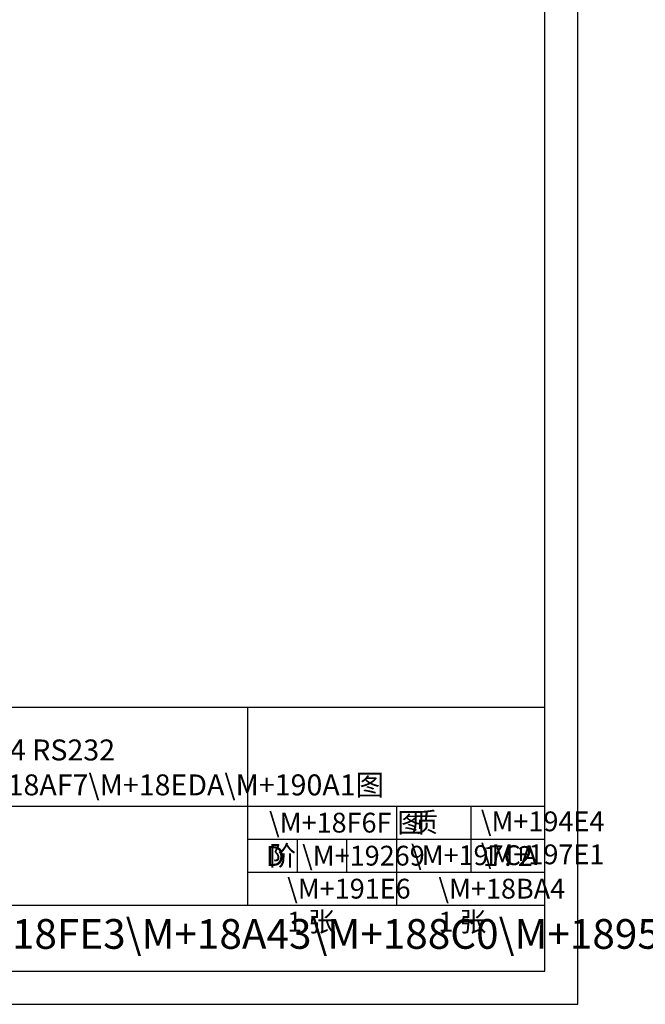
# Model space of a CAD drawing. Units: millimetres. Extents: x 16 to 649, y 10 to 287.
# Drawn here: x 325 to 420, y 10 to 159 of the extents above; entities that cross this region are included whole.
import ezdxf

# ---------------------------------------------------------------- set-up
doc = ezdxf.new("R2010")
doc.units = ezdxf.units.MM
for name, color, linetype in [('10', 7, 'Continuous'), ('DIM', 4, 'Continuous'), ('SLD-0', 7, 'Continuous')]:
    doc.layers.add(name, color=color, linetype=linetype)
doc.styles.add('SLDTEXTSTYLE0', font='TXT', dxfattribs={"width": 0.534286, "bigfont": 'bigfont'})
doc.styles.add('SLDTEXTSTYLE1', font='TXT', dxfattribs={"width": 0.54, "bigfont": 'bigfont'})
doc.styles.add('SLDTEXTSTYLE2', font='TXT', dxfattribs={"width": 0.56})
doc.styles.add('SLDTEXTSTYLE3', font='TXT', dxfattribs={"width": 0.536})
doc.styles.add('SLDTEXTSTYLE4', font='TXT', dxfattribs={"width": 0.536, "bigfont": 'bigfont'})
doc.styles.add('SLDTEXTSTYLE9', font='TXT', dxfattribs={"width": 0.7, "bigfont": 'bigfont'})

msp = doc.modelspace()

# ---------------------------------------------------------------- linework, layer by layer
at = {"layer": 'DIM', "color": 7}
for p, q in [((409.51558001, 9.9867542), (409.51558001, 286.9867542)), ((382.01558001, 39.9867542), (382.01558001, 24.9867542)), ((393.26558001, 39.9867542), (393.26558001, 29.9867542)), ((359.51558001, 34.9867542), (404.51558001, 34.9867542)), ((367.01558001, 29.9867542), (367.01558001, 34.9867542)), ((374.51558001, 29.9867542), (374.51558001, 34.9867542)), ((359.51558001, 29.9867542), (404.51558001, 29.9867542)), ((15.51558001, 9.9867542), (409.51558001, 9.9867542))]:
    msp.add_line(p, q, dxfattribs=at)
at = {"layer": 'SLD-0', "color": 7}
for p, q in [((404.51558001, 14.9867542), (404.51558001, 281.9867542)), ((234.51558001, 54.9867542), (404.51558001, 54.9867542)), ((359.51558001, 24.9867542), (359.51558001, 54.9867542)), ((308.51558001, 39.9867542), (404.51558001, 39.9867542)), ((308.51558001, 24.9867542), (404.51558001, 24.9867542)), ((38.01558001, 14.9867542), (404.51558001, 14.9867542))]:
    msp.add_line(p, q, dxfattribs=at)

# ---------------------------------------------------------------- texts
at = {"layer": '10', "color": 7, "insert": (311.18865276, 50.10676534), "char_height": 3.175, "attachment_point": 1, "style": 'SLDTEXTSTYLE9'}
msp.add_mtext('SWM34 RS232 电\\M+18AF7\\M+18EDA\\M+190A1图', dxfattribs=at)
at = {"layer": 'DIM', "color": 7, "char_height": 3, "attachment_point": 1}
for s, insert, style in [('\\M+18F6F 图 阶 \\M+19269', (362.73387909, 39.00590124), 'SLDTEXTSTYLE0'), ('质 \\M+197CA', (384.23267965, 39.07346881), 'SLDTEXTSTYLE1'), ('\\M+194E4 \\M+197E1', (394.80970667, 39.20443145), 'SLDTEXTSTYLE1'), ('D', (362.24314516, 33.95184718), 'SLDTEXTSTYLE2'), ('1 : 2', (395.14431053, 33.95184718), 'SLDTEXTSTYLE3'), ('\\M+191E6 1 张', (365.47867965, 29.00590124), 'SLDTEXTSTYLE4'), ('\\M+18BA4 1 张', (388.38035021, 29.00590124), 'SLDTEXTSTYLE4')]:
    msp.add_mtext(s, dxfattribs=dict(at, insert=insert, style=style))
at = {"layer": 'SLD-0', "color": 7, "insert": (313.0021304, 22.89495163), "char_height": 4.4979166667, "attachment_point": 1, "style": 'SLDTEXTSTYLE9'}
msp.add_mtext('\\M+18FE3\\M+18A43\\M+188C0\\M+18959鸣\\M+18E75\\M+18EA9动\\M+189BB设备\\M+1974C\\M+18CC0\\M+18CF6\\M+18E69', dxfattribs=at)

doc.saveas('drawing.dxf')
